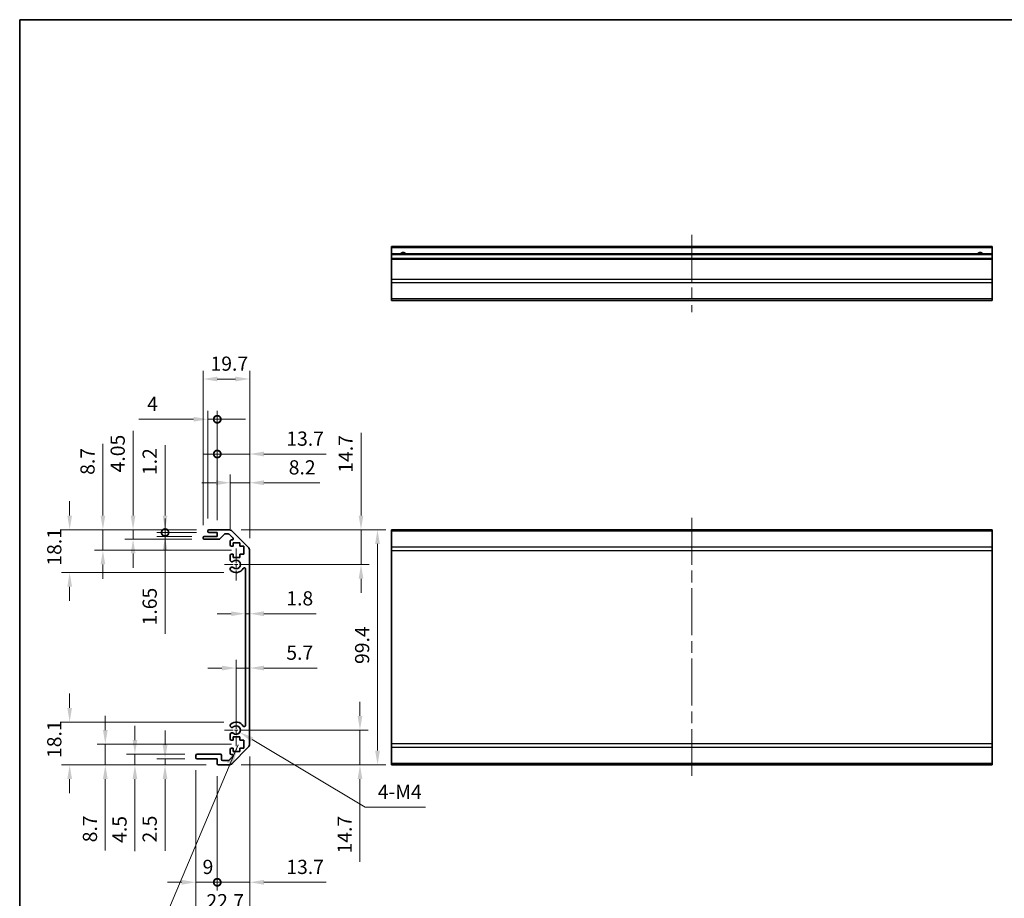
# Model space of a CAD drawing. Units: millimetres. Extents: x 51 to 7345, y 9 to 1152.
# Drawn here: x 3003 to 3420, y 219 to 590 of the extents above; entities that cross this region are included whole.
import ezdxf

# ---------------------------------------------------------------- set-up
doc = ezdxf.new("R2010")
doc.units = ezdxf.units.MM
doc.header["$LTSCALE"] = 3.5
doc.linetypes.add('CHAIN', pattern=[0.3543, 0.2362, -0.0295, 0.0591, -0.0295])
doc.layers.get('Defpoints').update_dxf_attribs({"lineweight": 25})
for name, color, linetype, lineweight in [('Border (ISO)', 7, 'Continuous', 35), ('Dimension (ISO)', 7, 'Continuous', 18), ('Dimension (ISO) @ 1', 7, 'Continuous', 18), ('Symbol (ISO)', 7, 'Continuous', 18), ('Visible (ISO)', 7, 'Continuous', 35), ('Visible Narrow (ISO)', 7, 'Continuous', 25)]:
    doc.layers.add(name, color=color, linetype=linetype, lineweight=lineweight)
doc.layers.add('Center Mark (ISO)', color=7, linetype='Continuous', lineweight=18, true_color=0x80ffff)
doc.layers.add('Centerline (ISO)', color=7, linetype='Continuous', lineweight=18, true_color=0x80ffff)
doc.styles.add('Note Text (TK)', font='txt')
doc.dimstyles.new('Default - Method 1b (TK)', dxfattribs={"dimscale": 3.5, "dimtxt": 2.5, "dimasz": 2.5, "dimexe": 1, "dimexo": 1.5, "dimgap": 1, "dimtad": 1, "dimtoh": 1, "dimrnd": 1e-08, "dimdsep": 46, "dimtxsty": 'Note Text (TK)', "dimcen": 0.09, "dimdle": 5, "dimclrd": 100, "dimclre": 100, "dimclrt": 7, "dimadec": 1, "dimazin": 1, "dimtfac": 1, "dimtmove": 0, "dimatfit": 3, "dimfxl": 0, "dimtolj": 1, "dimlwd": -1, "dimlwe": -1, "dimarcsym": 0})
doc.dimstyles.new('Default - Method 1b (TK)$7', dxfattribs={"dimscale": 3.5, "dimtxt": 2.5, "dimasz": 2.5, "dimexe": 1, "dimexo": 1.5, "dimgap": 1, "dimtad": 1, "dimtoh": 1, "dimrnd": 1e-08, "dimdsep": 46, "dimtxsty": 'Note Text (TK)', "dimcen": 0.09, "dimdle": 5, "dimclrd": 256, "dimclre": 100, "dimclrt": 7, "dimadec": 1, "dimazin": 1, "dimtfac": 1, "dimtmove": 0, "dimatfit": 3, "dimfxl": 0, "dimtolj": 1, "dimlwd": -1, "dimlwe": -1, "dimarcsym": 0})

# ---------------------------------------------------------------- blocks, each defined once
blk = doc.blocks.new('図面枠 tk図枠')
at = {"layer": 'Border (ISO)'}
for q in [(405.5, 289), (14.5, 8)]:
    blk.add_line((14.5, 289), q, dxfattribs=at)
blk = doc.blocks.new('*D56')
at = {"layer": 'Defpoints', "color": 0, "transparency": 16777216}
for p in [(3094.79, 289.72), (3147.13, 289.72), (3091.66, 275.02)]:
    blk.add_point(p, dxfattribs=at)
at = {"layer": 'Dimension (ISO)', "color": 100, "transparency": 16777216}
for p, q in [((3147.13, 295.72), (3147.13, 301.72)), ((3100.04, 289.72), (3150.63, 289.72)), ((3147.13, 289.72), (3147.13, 275.02)), ((3096.91, 275.02), (3150.63, 275.02)), ((3147.13, 269.02), (3147.13, 234.05))]:
    blk.add_line(p, q, dxfattribs=at)
for points in [[(3146.13, 295.72), (3148.13, 295.72), (3147.13, 289.72)], [(3146.13, 269.02), (3148.13, 269.02), (3147.13, 275.02)]]:
    blk.add_solid(points, dxfattribs=at)
at = {"layer": 'Dimension (ISO)', "color": 7, "transparency": 16777216, "insert": (3140.63, 237.55), "char_height": 6, "attachment_point": 4, "rotation": 90, "style": 'Note Text (TK)'}
blk.add_mtext('\\A1;14.7', dxfattribs=at)
blk = doc.blocks.new('*D55')
at = {"layer": 'Defpoints', "color": 0, "transparency": 16777216}
for p in [(3100.49, 315.93), (3100.49, 312.13), (3094.79, 289.72)]:
    blk.add_point(p, dxfattribs=at)
at = {"layer": 'Dimension (ISO)', "color": 100, "transparency": 16777216}
for p, q in [((3094.79, 294.97), (3094.79, 319.43)), ((3088.79, 315.93), (3082.79, 315.93)), ((3094.79, 315.93), (3100.49, 315.93)), ((3106.49, 315.93), (3129, 315.93))]:
    blk.add_line(p, q, dxfattribs=at)
for points in [[(3088.79, 316.93), (3088.79, 314.93), (3094.79, 315.93)], [(3106.49, 316.93), (3106.49, 314.93), (3100.49, 315.93)]]:
    blk.add_solid(points, dxfattribs=at)
at = {"layer": 'Dimension (ISO)', "color": 7, "transparency": 16777216, "insert": (3115.99, 322.43), "char_height": 6, "attachment_point": 4, "style": 'Note Text (TK)'}
blk.add_mtext('\\A1;5.7', dxfattribs=at)
blk = doc.blocks.new('*D54')
at = {"layer": 'Defpoints', "color": 0, "transparency": 16777216}
for p in [(3100.49, 338.9), (3098.69, 334.27), (3100.49, 334.27)]:
    blk.add_point(p, dxfattribs=at)
at = {"layer": 'Dimension (ISO)', "color": 100, "transparency": 16777216}
for p, q in [((3092.69, 338.9), (3086.69, 338.9)), ((3098.69, 338.9), (3100.49, 338.9)), ((3106.49, 338.9), (3128.66, 338.9))]:
    blk.add_line(p, q, dxfattribs=at)
for points in [[(3092.69, 339.9), (3092.69, 337.9), (3098.69, 338.9)], [(3106.49, 339.9), (3106.49, 337.9), (3100.49, 338.9)]]:
    blk.add_solid(points, dxfattribs=at)
at = {"layer": 'Dimension (ISO)', "color": 7, "transparency": 16777216, "insert": (3115.99, 345.4), "char_height": 6, "attachment_point": 4, "style": 'Note Text (TK)'}
blk.add_mtext('\\A1;1.8', dxfattribs=at)
blk = doc.blocks.new('*D53')
at = {"layer": 'Defpoints', "color": 0, "transparency": 16777216}
for p in [(3091.66, 374.42), (3094.79, 359.72), (3147.57, 359.72)]:
    blk.add_point(p, dxfattribs=at)
at = {"layer": 'Dimension (ISO)', "color": 100, "transparency": 16777216}
for p, q in [((3147.57, 380.42), (3147.57, 415.38)), ((3096.91, 374.42), (3151.07, 374.42)), ((3147.57, 359.72), (3147.57, 374.42)), ((3100.04, 359.72), (3151.07, 359.72)), ((3147.57, 353.72), (3147.57, 347.72))]:
    blk.add_line(p, q, dxfattribs=at)
for points in [[(3146.57, 380.42), (3148.57, 380.42), (3147.57, 374.42)], [(3146.57, 353.72), (3148.57, 353.72), (3147.57, 359.72)]]:
    blk.add_solid(points, dxfattribs=at)
at = {"layer": 'Dimension (ISO)', "color": 7, "transparency": 16777216, "insert": (3141.07, 398.49), "char_height": 6, "attachment_point": 4, "rotation": 90, "style": 'Note Text (TK)'}
blk.add_mtext('\\A1;14.7', dxfattribs=at)
blk = doc.blocks.new('*D52')
at = {"layer": 'Defpoints', "color": 0, "transparency": 16777216}
for p in [(3091.66, 374.42), (3091.66, 275.02), (3154.55, 275.02)]:
    blk.add_point(p, dxfattribs=at)
at = {"layer": 'Dimension (ISO)', "color": 100, "transparency": 16777216}
for p, q in [((3096.91, 374.42), (3158.05, 374.42)), ((3154.55, 368.42), (3154.55, 281.02)), ((3096.91, 275.02), (3158.05, 275.02))]:
    blk.add_line(p, q, dxfattribs=at)
for points in [[(3153.55, 368.42), (3155.55, 368.42), (3154.55, 374.42)], [(3153.55, 281.02), (3155.55, 281.02), (3154.55, 275.02)]]:
    blk.add_solid(points, dxfattribs=at)
at = {"layer": 'Dimension (ISO)', "color": 7, "transparency": 16777216, "insert": (3148.05, 317.66), "char_height": 6, "attachment_point": 4, "rotation": 90, "style": 'Note Text (TK)'}
blk.add_mtext('\\A1;99.4', dxfattribs=at)
blk = doc.blocks.new('_DotSmall')
at = {"color": 0, "linetype": 'ByBlock', "const_width": 0.5}
blk.add_lwpolyline([(-0.0625, 0, 1), (0.0625, 0, 1)], format="xyb", close=True, dxfattribs=at)
blk = doc.blocks.new('*D51')
at = {"layer": 'Defpoints', "color": 0, "transparency": 16777216}
for p in [(3100.49, 283.85), (3086.79, 275.52), (3100.49, 225.38)]:
    blk.add_point(p, dxfattribs=at)
at = {"layer": 'Dimension (ISO)', "color": 100, "transparency": 16777216}
for p, q in [((3100.49, 278.6), (3100.49, 221.88)), ((3086.79, 270.27), (3086.79, 221.88)), ((3086.79, 225.38), (3080.79, 225.38)), ((3086.79, 225.38), (3100.49, 225.38)), ((3106.49, 225.38), (3132.89, 225.38))]:
    blk.add_line(p, q, dxfattribs=at)
blk.add_solid([(3106.49, 226.38), (3106.49, 224.38), (3100.49, 225.38)], dxfattribs=at)
at = {"layer": 'Dimension (ISO)', "color": 100, "transparency": 16777216, "xscale": 6, "yscale": 6, "zscale": 6}
blk.add_blockref('_DotSmall', (3086.79, 225.38), dxfattribs=at)
at = {"layer": 'Dimension (ISO)', "color": 7, "transparency": 16777216, "insert": (3115.99, 231.88), "char_height": 6, "attachment_point": 4, "style": 'Note Text (TK)'}
blk.add_mtext('\\A1;13.7', dxfattribs=at)
blk = doc.blocks.new('*D50')
at = {"layer": 'Defpoints', "color": 0, "transparency": 16777216}
for p in [(3077.79, 278.02), (3086.79, 275.52), (3086.79, 225.38)]:
    blk.add_point(p, dxfattribs=at)
at = {"layer": 'Dimension (ISO)', "color": 100, "transparency": 16777216}
for p, q in [((3077.79, 272.77), (3077.79, 221.88)), ((3086.79, 270.27), (3086.79, 221.88)), ((3071.79, 225.38), (3065.79, 225.38)), ((3077.79, 225.38), (3086.79, 225.38)), ((3086.79, 225.38), (3092.79, 225.38))]:
    blk.add_line(p, q, dxfattribs=at)
blk.add_solid([(3071.79, 226.38), (3071.79, 224.38), (3077.79, 225.38)], dxfattribs=at)
at = {"layer": 'Dimension (ISO)', "color": 100, "transparency": 16777216, "xscale": 6, "yscale": 6, "zscale": 6, "rotation": 180}
blk.add_blockref('_DotSmall', (3086.79, 225.38), dxfattribs=at)
at = {"layer": 'Dimension (ISO)', "color": 7, "transparency": 16777216, "insert": (3080.58, 231.88), "char_height": 6, "attachment_point": 4, "style": 'Note Text (TK)'}
blk.add_mtext('\\A1;9', dxfattribs=at)
blk = doc.blocks.new('*D49')
at = {"layer": 'Defpoints', "color": 0, "transparency": 16777216}
for p in [(3100.49, 283.85), (3077.79, 278.02), (3100.49, 210.89)]:
    blk.add_point(p, dxfattribs=at)
at = {"layer": 'Dimension (ISO)', "color": 100, "transparency": 16777216}
for p, q in [((3100.49, 278.6), (3100.49, 207.39)), ((3077.79, 272.77), (3077.79, 207.39)), ((3083.79, 210.89), (3094.49, 210.89))]:
    blk.add_line(p, q, dxfattribs=at)
for points in [[(3083.79, 211.89), (3083.79, 209.89), (3077.79, 210.89)], [(3094.49, 211.89), (3094.49, 209.89), (3100.49, 210.89)]]:
    blk.add_solid(points, dxfattribs=at)
at = {"layer": 'Dimension (ISO)', "color": 7, "transparency": 16777216, "insert": (3082.2, 217.39), "char_height": 6, "attachment_point": 4, "style": 'Note Text (TK)'}
blk.add_mtext('\\A1;22.7', dxfattribs=at)
blk = doc.blocks.new('*D48')
at = {"layer": 'Defpoints', "color": 0, "transparency": 16777216}
for p in [(3064.71, 277.52), (3078.29, 277.52), (3087.29, 275.02)]:
    blk.add_point(p, dxfattribs=at)
at = {"layer": 'Dimension (ISO)', "color": 100, "transparency": 16777216}
for p, q in [((3064.71, 283.52), (3064.71, 289.52)), ((3073.04, 277.52), (3061.21, 277.52)), ((3082.04, 275.02), (3061.21, 275.02)), ((3064.71, 277.52), (3064.71, 275.02)), ((3064.71, 269.02), (3064.71, 238.7))]:
    blk.add_line(p, q, dxfattribs=at)
for points in [[(3063.71, 283.52), (3065.71, 283.52), (3064.71, 277.52)], [(3063.71, 269.02), (3065.71, 269.02), (3064.71, 275.02)]]:
    blk.add_solid(points, dxfattribs=at)
at = {"layer": 'Dimension (ISO)', "color": 7, "transparency": 16777216, "insert": (3058.21, 242.2), "char_height": 6, "attachment_point": 4, "rotation": 90, "style": 'Note Text (TK)'}
blk.add_mtext('\\A1;2.5', dxfattribs=at)
blk = doc.blocks.new('*D47')
at = {"layer": 'Defpoints', "color": 0, "transparency": 16777216}
for p in [(3051.97, 279.52), (3078.29, 279.52), (3087.29, 275.02)]:
    blk.add_point(p, dxfattribs=at)
at = {"layer": 'Dimension (ISO)', "color": 100, "transparency": 16777216}
for p, q in [((3051.97, 285.52), (3051.97, 291.52)), ((3073.04, 279.52), (3048.47, 279.52)), ((3051.97, 279.52), (3051.97, 275.02)), ((3082.04, 275.02), (3048.47, 275.02)), ((3051.97, 269.02), (3051.97, 238.53))]:
    blk.add_line(p, q, dxfattribs=at)
for points in [[(3050.97, 285.52), (3052.97, 285.52), (3051.97, 279.52)], [(3050.97, 269.02), (3052.97, 269.02), (3051.97, 275.02)]]:
    blk.add_solid(points, dxfattribs=at)
at = {"layer": 'Dimension (ISO)', "color": 7, "transparency": 16777216, "insert": (3045.47, 242.03), "char_height": 6, "attachment_point": 4, "rotation": 90, "style": 'Note Text (TK)'}
blk.add_mtext('\\A1;4.5', dxfattribs=at)
blk = doc.blocks.new('*D46')
at = {"layer": 'Defpoints', "color": 0, "transparency": 16777216}
for p in [(3039.45, 283.72), (3098.04, 283.72), (3087.29, 275.02)]:
    blk.add_point(p, dxfattribs=at)
at = {"layer": 'Dimension (ISO)', "color": 100, "transparency": 16777216}
for p, q in [((3039.45, 289.72), (3039.45, 295.72)), ((3092.79, 283.72), (3035.95, 283.72)), ((3039.45, 283.72), (3039.45, 275.02)), ((3082.04, 275.02), (3035.95, 275.02)), ((3039.45, 269.02), (3039.45, 238.78))]:
    blk.add_line(p, q, dxfattribs=at)
for points in [[(3038.45, 289.72), (3040.45, 289.72), (3039.45, 283.72)], [(3038.45, 269.02), (3040.45, 269.02), (3039.45, 275.02)]]:
    blk.add_solid(points, dxfattribs=at)
at = {"layer": 'Dimension (ISO)', "color": 7, "transparency": 16777216, "insert": (3032.95, 242.28), "char_height": 6, "attachment_point": 4, "rotation": 90, "style": 'Note Text (TK)'}
blk.add_mtext('\\A1;8.7', dxfattribs=at)
blk = doc.blocks.new('*D45')
at = {"layer": 'Defpoints', "color": 0, "transparency": 16777216}
for p in [(3024.38, 293.12), (3094.79, 293.12), (3087.29, 275.02)]:
    blk.add_point(p, dxfattribs=at)
at = {"layer": 'Dimension (ISO)', "color": 100, "transparency": 16777216}
for p, q in [((3024.38, 299.12), (3024.38, 305.12)), ((3089.54, 293.12), (3020.88, 293.12)), ((3082.04, 275.02), (3020.88, 275.02)), ((3024.38, 269.02), (3024.38, 263.02))]:
    blk.add_line(p, q, dxfattribs=at)
for points in [[(3023.38, 299.12), (3025.38, 299.12), (3024.38, 293.12)], [(3023.38, 269.02), (3025.38, 269.02), (3024.38, 275.02)]]:
    blk.add_solid(points, dxfattribs=at)
at = {"layer": 'Dimension (ISO)', "color": 7, "transparency": 16777216, "insert": (3017.88, 277.91), "char_height": 6, "attachment_point": 4, "rotation": 90, "style": 'Note Text (TK)'}
blk.add_mtext('\\A1;18.1', dxfattribs=at)
blk = doc.blocks.new('*D44')
at = {"layer": 'Defpoints', "color": 0, "transparency": 16777216}
for p in [(3100.49, 394.27), (3092.29, 369.57), (3100.49, 365.59)]:
    blk.add_point(p, dxfattribs=at)
at = {"layer": 'Dimension (ISO)', "color": 100, "transparency": 16777216}
for p, q in [((3092.29, 374.82), (3092.29, 397.77)), ((3100.49, 370.84), (3100.49, 397.77)), ((3086.29, 394.27), (3080.29, 394.27)), ((3092.29, 394.27), (3100.49, 394.27)), ((3106.49, 394.27), (3130.16, 394.27))]:
    blk.add_line(p, q, dxfattribs=at)
for points in [[(3086.29, 395.27), (3086.29, 393.27), (3092.29, 394.27)], [(3106.49, 395.27), (3106.49, 393.27), (3100.49, 394.27)]]:
    blk.add_solid(points, dxfattribs=at)
at = {"layer": 'Dimension (ISO)', "color": 7, "transparency": 16777216, "insert": (3117.01, 400.77), "char_height": 6, "attachment_point": 4, "style": 'Note Text (TK)'}
blk.add_mtext('\\A1;8.2', dxfattribs=at)
blk = doc.blocks.new('*D43')
at = {"layer": 'Defpoints', "color": 0, "transparency": 16777216}
for p in [(3100.49, 406.41), (3086.79, 373.22), (3100.49, 365.59)]:
    blk.add_point(p, dxfattribs=at)
at = {"layer": 'Dimension (ISO)', "color": 100, "transparency": 16777216}
for p, q in [((3086.79, 378.47), (3086.79, 409.91)), ((3100.49, 370.84), (3100.49, 409.91)), ((3086.79, 406.41), (3080.79, 406.41)), ((3086.79, 406.41), (3100.49, 406.41)), ((3106.49, 406.41), (3132.89, 406.41))]:
    blk.add_line(p, q, dxfattribs=at)
blk.add_solid([(3106.49, 407.41), (3106.49, 405.41), (3100.49, 406.41)], dxfattribs=at)
at = {"layer": 'Dimension (ISO)', "color": 100, "transparency": 16777216, "xscale": 6, "yscale": 6, "zscale": 6}
blk.add_blockref('_DotSmall', (3086.79, 406.41), dxfattribs=at)
at = {"layer": 'Dimension (ISO)', "color": 7, "transparency": 16777216, "insert": (3115.99, 412.91), "char_height": 6, "attachment_point": 4, "style": 'Note Text (TK)'}
blk.add_mtext('\\A1;13.7', dxfattribs=at)
blk = doc.blocks.new('*D42')
at = {"layer": 'Defpoints', "color": 0, "transparency": 16777216}
for p in [(3086.79, 421.1), (3082.79, 373.92), (3086.79, 373.22)]:
    blk.add_point(p, dxfattribs=at)
at = {"layer": 'Dimension (ISO)', "color": 100, "transparency": 16777216}
for p, q in [((3076.79, 421.1), (3053.64, 421.1)), ((3082.79, 379.17), (3082.79, 424.6)), ((3086.79, 421.1), (3082.79, 421.1)), ((3086.79, 378.47), (3086.79, 424.6)), ((3086.79, 421.1), (3098.79, 421.1))]:
    blk.add_line(p, q, dxfattribs=at)
blk.add_solid([(3076.79, 422.1), (3076.79, 420.1), (3082.79, 421.1)], dxfattribs=at)
at = {"layer": 'Dimension (ISO)', "color": 100, "transparency": 16777216, "xscale": 6, "yscale": 6, "zscale": 6, "rotation": 180}
blk.add_blockref('_DotSmall', (3086.79, 421.1), dxfattribs=at)
at = {"layer": 'Dimension (ISO)', "color": 7, "transparency": 16777216, "insert": (3057.14, 427.6), "char_height": 6, "attachment_point": 4, "style": 'Note Text (TK)'}
blk.add_mtext('\\A1;4', dxfattribs=at)
blk = doc.blocks.new('*D41')
at = {"layer": 'Defpoints', "color": 0, "transparency": 16777216}
for p in [(3100.49, 438.11), (3080.79, 371.07), (3100.49, 365.59)]:
    blk.add_point(p, dxfattribs=at)
at = {"layer": 'Dimension (ISO)', "color": 100, "transparency": 16777216}
for p, q in [((3080.79, 376.32), (3080.79, 441.61)), ((3100.49, 370.84), (3100.49, 441.61)), ((3086.79, 438.11), (3094.49, 438.11))]:
    blk.add_line(p, q, dxfattribs=at)
for points in [[(3086.79, 439.11), (3086.79, 437.11), (3080.79, 438.11)], [(3094.49, 439.11), (3094.49, 437.11), (3100.49, 438.11)]]:
    blk.add_solid(points, dxfattribs=at)
at = {"layer": 'Dimension (ISO)', "color": 7, "transparency": 16777216, "insert": (3083.94, 444.61), "char_height": 6, "attachment_point": 4, "style": 'Note Text (TK)'}
blk.add_mtext('\\A1;19.7', dxfattribs=at)
blk = doc.blocks.new('*D40')
at = {"layer": 'Defpoints', "color": 0, "transparency": 16777216}
for p in [(3064.72, 373.22), (3083.29, 374.42), (3083.29, 373.22)]:
    blk.add_point(p, dxfattribs=at)
at = {"layer": 'Dimension (ISO)', "color": 100, "transparency": 16777216}
for p, q in [((3064.72, 380.42), (3064.72, 410.15)), ((3078.04, 374.42), (3061.22, 374.42)), ((3078.04, 373.22), (3061.22, 373.22)), ((3064.72, 373.22), (3064.72, 374.42)), ((3064.72, 373.22), (3064.72, 361.22))]:
    blk.add_line(p, q, dxfattribs=at)
blk.add_solid([(3063.72, 380.42), (3065.72, 380.42), (3064.72, 374.42)], dxfattribs=at)
at = {"layer": 'Dimension (ISO)', "color": 100, "transparency": 16777216, "xscale": 6, "yscale": 6, "zscale": 6, "rotation": 90}
blk.add_blockref('_DotSmall', (3064.72, 373.22), dxfattribs=at)
at = {"layer": 'Dimension (ISO)', "color": 7, "transparency": 16777216, "insert": (3058.22, 397.51), "char_height": 6, "attachment_point": 4, "rotation": 90, "style": 'Note Text (TK)'}
blk.add_mtext('\\A1;1.2', dxfattribs=at)
blk = doc.blocks.new('*D39')
at = {"layer": 'Defpoints', "color": 0, "transparency": 16777216}
for p in [(3064.72, 371.57), (3081.29, 371.57), (3083.29, 373.22)]:
    blk.add_point(p, dxfattribs=at)
at = {"layer": 'Dimension (ISO)', "color": 100, "transparency": 16777216}
for p, q in [((3064.72, 373.22), (3064.72, 379.22)), ((3078.04, 373.22), (3061.22, 373.22)), ((3076.04, 371.57), (3061.22, 371.57)), ((3064.72, 373.22), (3064.72, 371.57)), ((3064.72, 365.57), (3064.72, 330.47))]:
    blk.add_line(p, q, dxfattribs=at)
blk.add_solid([(3063.72, 365.57), (3065.72, 365.57), (3064.72, 371.57)], dxfattribs=at)
at = {"layer": 'Dimension (ISO)', "color": 100, "transparency": 16777216, "xscale": 6, "yscale": 6, "zscale": 6, "rotation": 270}
blk.add_blockref('_DotSmall', (3064.72, 373.22), dxfattribs=at)
at = {"layer": 'Dimension (ISO)', "color": 7, "transparency": 16777216, "insert": (3058.22, 333.97), "char_height": 6, "attachment_point": 4, "rotation": 90, "style": 'Note Text (TK)'}
blk.add_mtext('\\A1;1.65', dxfattribs=at)
blk = doc.blocks.new('*D38')
at = {"layer": 'Defpoints', "color": 0, "transparency": 16777216}
for p in [(3083.29, 374.42), (3051.19, 370.37), (3081.29, 370.37)]:
    blk.add_point(p, dxfattribs=at)
at = {"layer": 'Dimension (ISO)', "color": 100, "transparency": 16777216}
for p, q in [((3051.19, 380.42), (3051.19, 416.26)), ((3078.04, 374.42), (3047.69, 374.42)), ((3051.19, 370.37), (3051.19, 374.42)), ((3076.04, 370.37), (3047.69, 370.37)), ((3051.19, 364.37), (3051.19, 358.37))]:
    blk.add_line(p, q, dxfattribs=at)
for points in [[(3050.19, 380.42), (3052.19, 380.42), (3051.19, 374.42)], [(3050.19, 364.37), (3052.19, 364.37), (3051.19, 370.37)]]:
    blk.add_solid(points, dxfattribs=at)
at = {"layer": 'Dimension (ISO)', "color": 7, "transparency": 16777216, "insert": (3044.69, 398.65), "char_height": 6, "attachment_point": 4, "rotation": 90, "style": 'Note Text (TK)'}
blk.add_mtext('\\A1;4.05', dxfattribs=at)
blk = doc.blocks.new('*D37')
at = {"layer": 'Defpoints', "color": 0, "transparency": 16777216}
for p in [(3083.29, 374.42), (3038.43, 365.72), (3098.04, 365.72)]:
    blk.add_point(p, dxfattribs=at)
at = {"layer": 'Dimension (ISO)', "color": 100, "transparency": 16777216}
for p, q in [((3038.43, 380.42), (3038.43, 410.65)), ((3078.04, 374.42), (3034.93, 374.42)), ((3038.43, 365.72), (3038.43, 374.42)), ((3092.79, 365.72), (3034.93, 365.72)), ((3038.43, 359.72), (3038.43, 353.72))]:
    blk.add_line(p, q, dxfattribs=at)
for points in [[(3037.43, 380.42), (3039.43, 380.42), (3038.43, 374.42)], [(3037.43, 359.72), (3039.43, 359.72), (3038.43, 365.72)]]:
    blk.add_solid(points, dxfattribs=at)
at = {"layer": 'Dimension (ISO)', "color": 7, "transparency": 16777216, "insert": (3031.93, 397.6), "char_height": 6, "attachment_point": 4, "rotation": 90, "style": 'Note Text (TK)'}
blk.add_mtext('\\A1;8.7', dxfattribs=at)
blk = doc.blocks.new('*D36')
at = {"layer": 'Defpoints', "color": 0, "transparency": 16777216}
for p in [(3083.29, 374.42), (3024.38, 356.32), (3094.79, 356.32)]:
    blk.add_point(p, dxfattribs=at)
at = {"layer": 'Dimension (ISO)', "color": 100, "transparency": 16777216}
for p, q in [((3024.38, 380.42), (3024.38, 386.42)), ((3078.04, 374.42), (3020.88, 374.42)), ((3089.54, 356.32), (3020.88, 356.32)), ((3024.38, 350.32), (3024.38, 344.32))]:
    blk.add_line(p, q, dxfattribs=at)
for points in [[(3023.38, 380.42), (3025.38, 380.42), (3024.38, 374.42)], [(3023.38, 350.32), (3025.38, 350.32), (3024.38, 356.32)]]:
    blk.add_solid(points, dxfattribs=at)
at = {"layer": 'Dimension (ISO)', "color": 7, "transparency": 16777216, "insert": (3017.88, 359.21), "char_height": 6, "attachment_point": 4, "rotation": 90, "style": 'Note Text (TK)'}
blk.add_mtext('\\A1;18.1', dxfattribs=at)
blk = doc.blocks.new('*D29')
at = {"layer": 'Defpoints', "color": 0, "transparency": 16777216}
for p in [(3094.79, 289.72), (3096.33, 288.79)]:
    blk.add_point(p, dxfattribs=at)
at = {"layer": 'Dimension (ISO)', "color": 100, "transparency": 16777216}
for p, q in [((3149.35, 257.15), (3101.49, 285.72)), ((3174.8, 257.15), (3149.35, 257.15))]:
    blk.add_line(p, q, dxfattribs=at)
blk.add_solid([(3102, 286.58), (3100.97, 284.86), (3096.33, 288.79)], dxfattribs=at)
at = {"layer": 'Dimension (ISO)', "color": 7, "transparency": 16777216, "insert": (3152.85, 263.65), "char_height": 6, "attachment_point": 4, "style": 'Note Text (TK)'}
blk.add_mtext('\\A1; 4-M4', dxfattribs=at)

msp = doc.modelspace()

# ---------------------------------------------------------------- linework, layer by layer
at = {"layer": 'Center Mark (ISO)', "linetype": 'CHAIN', "ltscale": 7.55611}
for p, q in [((3094.7891, 366.5169), (3094.7891, 352.9169)), ((3094.7891, 296.5169), (3094.7891, 282.9169))]:
    msp.add_line(p, q, dxfattribs=at)
at = {"layer": 'Center Mark (ISO)', "linetype": 'CHAIN', "ltscale": 6.556024}
for p, q in [((3101.5891, 359.7169), (3089.7891, 359.7169)), ((3101.5891, 289.7169), (3089.7891, 289.7169))]:
    msp.add_line(p, q, dxfattribs=at)
at = {"layer": 'Centerline (ISO)', "linetype": 'CHAIN', "ltscale": 23.990969}
for p, q in [((3287.3967, 499.0707), (3287.3967, 466.3707)), ((3287.3967, 379.4169), (3287.3967, 270.0169))]:
    msp.add_line(p, q, dxfattribs=at)
at = {"layer": 'Visible (ISO)'}
for p, q in [((3160.3967, 493.5707), (3160.3967, 494.0707)), ((3414.3967, 494.0707), (3160.3967, 494.0707)), ((3160.3967, 493.5707), (3160.3967, 491.0707)), ((3414.3967, 494.0707), (3414.3967, 493.5707)), ((3414.3967, 491.0707), (3414.3967, 493.5707)), ((3160.3967, 490.5707), (3160.3967, 491.0707)), ((3414.3967, 491.0707), (3160.3967, 491.0707)), ((3160.3967, 490.5707), (3160.3967, 489.0707)), ((3160.3967, 488.5707), (3160.3967, 489.0707)), ((3414.3967, 489.0707), (3160.3967, 489.0707)), ((3160.3967, 488.5707), (3160.3967, 480.1991)), ((3414.3967, 491.0707), (3414.3967, 490.5707)), ((3414.3967, 489.0707), (3414.3967, 490.5707)), ((3414.3967, 489.0707), (3414.3967, 488.5707)), ((3414.3967, 480.1991), (3414.3967, 488.5707)), ((3160.3967, 478.7849), (3160.3967, 480.1991)), ((3160.3967, 478.7849), (3160.3967, 471.9565)), ((3414.3967, 480.1991), (3414.3967, 478.7849)), ((3414.3967, 471.9565), (3414.3967, 478.7849)), ((3160.3967, 471.3707), (3160.3967, 471.9565)), ((3160.3967, 471.3707), (3414.3967, 471.3707)), ((3414.3967, 471.9565), (3414.3967, 471.3707)), ((3080.7891, 370.8669), (3080.7891, 371.0669)), ((3081.2891, 371.5669), (3086.7891, 371.5669)), ((3082.7891, 373.7169), (3082.7891, 373.9169)), ((3083.2891, 374.4169), (3091.6607, 374.4169)), ((3086.7891, 373.2169), (3083.2891, 373.2169)), ((3086.7891, 371.5669), (3086.7891, 373.2169)), ((3089.64, 372.4491), (3087.9383, 370.5347)), ((3091.5364, 372.6169), (3090.0137, 372.6169)), ((3093.44, 370.9205), (3091.89, 372.4705)), ((3093.0749, 373.8311), (3099.9033, 367.0027)), ((3160.3967, 373.8311), (3160.3967, 374.4169)), ((3414.3967, 374.4169), (3160.3967, 374.4169)), ((3160.3967, 373.8311), (3160.3967, 367.0027)), ((3414.3967, 374.4169), (3414.3967, 373.8311)), ((3414.3967, 367.0027), (3414.3967, 373.8311)), ((3087.5646, 370.3669), (3081.2891, 370.3669)), ((3092.2891, 367.9169), (3092.2891, 369.5669)), ((3092.7891, 370.0669), (3093.0864, 370.0669)), ((3093.5391, 367.4169), (3092.7891, 367.4169)), ((3093.5391, 368.8169), (3093.5391, 367.4169)), ((3096.3391, 368.8169), (3093.5391, 368.8169)), ((3096.3391, 367.4169), (3096.3391, 368.8169)), ((3098.0391, 367.4169), (3096.3391, 367.4169)), ((3098.0391, 364.0169), (3098.0391, 367.4169)), ((3160.3967, 365.5885), (3160.3967, 367.0027)), ((3414.3967, 367.0027), (3414.3967, 365.5885)), ((3092.2891, 361.3896), (3092.2891, 363.5169)), ((3092.7891, 364.0169), (3093.5391, 364.0169)), ((3093.5391, 364.0169), (3093.5391, 362.6169)), ((3093.5391, 362.6169), (3096.3391, 362.6169)), ((3096.3391, 364.0169), (3098.0391, 364.0169)), ((3096.3391, 362.6169), (3096.3391, 364.0169)), ((3100.4891, 365.5885), (3100.4891, 283.8453)), ((3160.3967, 365.5885), (3160.3967, 283.8453)), ((3414.3967, 283.8453), (3414.3967, 365.5885)), ((3092.289, 357.53), (3092.2891, 358.0442)), ((3098.6891, 291.6266), (3098.6891, 357.8072)), ((3092.2891, 291.3896), (3092.289, 291.9038)), ((3092.2891, 285.9169), (3092.2891, 288.0442)), ((3093.5391, 285.4169), (3092.7891, 285.4169)), ((3093.5391, 286.8169), (3093.5391, 285.4169)), ((3096.3391, 286.8169), (3093.5391, 286.8169)), ((3096.3391, 285.4169), (3096.3391, 286.8169)), ((3098.0391, 285.4169), (3096.3391, 285.4169)), ((3098.0391, 282.0169), (3098.0391, 285.4169)), ((3160.3967, 282.4311), (3160.3967, 283.8453)), ((3414.3967, 283.8453), (3414.3967, 282.4311)), ((3077.7891, 278.0169), (3077.7891, 279.0169)), ((3078.2891, 279.5169), (3088.0891, 279.5169)), ((3088.5891, 279.0169), (3088.5891, 277.3169)), ((3092.2891, 279.8669), (3092.2891, 281.5169)), ((3092.7891, 282.0169), (3093.5391, 282.0169)), ((3093.0864, 279.3669), (3092.7891, 279.3669)), ((3099.9033, 282.4311), (3093.0749, 275.6027)), ((3093.5391, 282.0169), (3093.5391, 280.6169)), ((3093.5391, 280.6169), (3096.3391, 280.6169)), ((3096.3391, 282.0169), (3098.0391, 282.0169)), ((3096.3391, 280.6169), (3096.3391, 282.0169)), ((3160.3967, 282.4311), (3160.3967, 275.6027)), ((3414.3967, 275.6027), (3414.3967, 282.4311)), ((3086.7891, 277.5169), (3078.2891, 277.5169)), ((3086.7891, 275.5169), (3086.7891, 277.5169)), ((3091.6607, 275.0169), (3087.2891, 275.0169)), ((3089.0891, 276.8169), (3091.5364, 276.8169)), ((3091.89, 276.9634), (3093.44, 278.5134)), ((3160.3967, 275.0169), (3160.3967, 275.6027)), ((3414.3967, 275.0169), (3160.3967, 275.0169)), ((3414.3967, 275.6027), (3414.3967, 275.0169))]:
    msp.add_line(p, q, dxfattribs=at)
for centre, radius, start, end in [((3165.3967, 490.0707), 1.5, 41.810315, 138.189685), ((3409.3967, 490.0707), 1.5, 41.810315, 138.189685), ((3081.2891, 371.0669), 0.5, 90, 180), ((3081.2891, 370.8669), 0.5, 180, 270), ((3083.2891, 373.9169), 0.5, 90, 180), ((3083.2891, 373.7169), 0.5, 180, 270), ((3087.5646, 370.8669), 0.5, 270, 318.366461), ((3090.0137, 372.1169), 0.5, 90, 138.366461), ((3091.5364, 372.1169), 0.5, 45, 90), ((3091.6607, 372.4169), 2, 45, 90), ((3093.0864, 370.5669), 0.5, 270, 45), ((3092.7891, 369.5669), 0.5, 90, 180), ((3092.7891, 367.9169), 0.5, 180, 270), ((3098.4891, 365.5885), 2, 0, 45), ((3092.7891, 363.5169), 0.5, 90, 180), ((3093.0467, 361.6467), 0.8, 198.743901, 312.079787), ((3093.0467, 357.7872), 0.8, 47.920213, 161.256099), ((3094.7891, 359.7169), 3.4001, 227.920213, 330.679471), ((3094.7891, 359.7169), 1.8, 227.920213, 132.079787), ((3098.1894, 357.8072), 0.4997, 0, 150.679471), ((3093.0467, 357.7872), 0.8001, 198.743901, 227.920213), ((3093.0467, 291.6467), 0.8001, 132.079787, 161.256099), ((3094.7891, 289.7169), 3.4001, 29.320529, 132.079787), ((3094.7891, 289.7169), 1.8, 227.920213, 132.079787), ((3098.1894, 291.6266), 0.4997, 209.320529, 0), ((3093.0467, 291.6467), 0.8, 198.743901, 312.079787), ((3093.0467, 287.7872), 0.8, 47.920213, 161.256099), ((3092.7891, 285.9169), 0.5, 180, 270), ((3098.4891, 283.8453), 2, 315, 0), ((3078.2891, 279.0169), 0.5, 90, 180), ((3088.0891, 279.0169), 0.5, 0, 90), ((3092.7891, 281.5169), 0.5, 90, 180), ((3092.7891, 279.8669), 0.5, 180, 270), ((3093.0864, 278.8669), 0.5, 315, 90), ((3078.2891, 278.0169), 0.5, 180, 270), ((3087.2891, 275.5169), 0.5, 180, 270), ((3089.0891, 277.3169), 0.5, 180, 270), ((3091.5364, 277.3169), 0.5, 270, 315), ((3091.6607, 277.0169), 2, 270, 315)]:
    msp.add_arc(centre, radius, start, end, dxfattribs=at)
at = {"layer": 'Visible Narrow (ISO)'}
for p, q in [((3414.3967, 493.5707), (3160.3967, 493.5707)), ((3414.3967, 490.5707), (3160.3967, 490.5707)), ((3414.3967, 488.5707), (3160.3967, 488.5707)), ((3414.3967, 480.1991), (3160.3967, 480.1991)), ((3414.3967, 478.7849), (3160.3967, 478.7849)), ((3414.3967, 471.9565), (3160.3967, 471.9565)), ((3414.3967, 373.8311), (3160.3967, 373.8311)), ((3414.3967, 367.0027), (3160.3967, 367.0027)), ((3160.3967, 365.5885), (3414.3967, 365.5885)), ((3414.3967, 283.8453), (3160.3967, 283.8453)), ((3160.3967, 282.4311), (3414.3967, 282.4311)), ((3414.3967, 275.6027), (3160.3967, 275.6027))]:
    msp.add_line(p, q, dxfattribs=at)

# ---------------------------------------------------------------- block references
at = {"xscale": 2, "yscale": 2, "zscale": 2}
msp.add_blockref('図面枠 tk図枠', (2974.25, 12), dxfattribs=at)

# ---------------------------------------------------------------- dimensions: what is measured, and where the dimension line sits
at = {"layer": 'Dimension (ISO) @ 1', "color": 100, "true_color": 0x00ff3f}
for base, p1, p2, angle, override, picture, middle in [((3100.4891, 438.1055), (3080.7891, 371.0669), (3100.4891, 365.5885), 180, {"dimscale": 1, "dimtxt": 6, "dimasz": 6, "dimexe": 3.5, "dimexo": 5.25, "dimgap": 3.5, "dimtoh": 0, "dimcen": 0.315, "dimtix": 0, "dimtofl": 0, "dimtmove": 0, "dimatfit": 1}, '*D41', (3090.6391, 438.1055)), ((3051.1902, 370.3669), (3083.2891, 374.4169), (3081.2891, 370.3669), 270, {"dimscale": 1, "dimtxt": 6, "dimasz": 6, "dimexe": 3.5, "dimexo": 5.25, "dimgap": 3.5, "dimtoh": 0, "dimdec": 2, "dimcen": 0.315, "dimtp": 0, "dimtm": 0, "dimtdec": 2, "dimtix": 0, "dimtofl": 1, "dimtmove": 0, "dimatfit": 1}, '*D38', (3051.1902, 405.7081)), ((3147.5704, 359.7169), (3091.6607, 374.4169), (3094.7891, 359.7169), 270, {"dimscale": 1, "dimtxt": 6, "dimasz": 6, "dimexe": 3.5, "dimexo": 5.25, "dimgap": 3.5, "dimtoh": 0, "dimcen": 0.315, "dimtix": 0, "dimtofl": 1, "dimtmove": 0, "dimatfit": 1}, '*D53', (3147.5704, 405.1861)), ((3038.4345, 365.7169), (3083.2891, 374.4169), (3098.0391, 365.7169), 270, {"dimscale": 1, "dimtxt": 6, "dimasz": 6, "dimexe": 3.5, "dimexo": 5.25, "dimgap": 3.5, "dimtoh": 0, "dimdec": 2, "dimcen": 0.315, "dimtp": 0, "dimtm": 0, "dimtdec": 2, "dimtix": 0, "dimtofl": 1, "dimtmove": 0, "dimatfit": 1}, '*D37', (3038.4345, 402.3771)), ((3064.7186, 373.2169), (3083.2891, 374.4169), (3083.2891, 373.2169), 270, {"dimscale": 1, "dimtxt": 6, "dimasz": 6, "dimexe": 3.5, "dimexo": 5.25, "dimgap": 3.5, "dimtoh": 0, "dimdec": 2, "dimblk2": 'DotSmall', "dimsah": 1, "dimcen": 0.315, "dimdle": 0, "dimtp": 0, "dimtm": 0, "dimtdec": 2, "dimtix": 0, "dimtofl": 1, "dimtmove": 0, "dimatfit": 1}, '*D40', (3064.7186, 402.0788)), ((3024.3812, 356.3168), (3083.2891, 374.4169), (3094.7891, 356.3168), 270, {"dimscale": 1, "dimtxt": 6, "dimasz": 6, "dimexe": 3.5, "dimexo": 5.25, "dimgap": 3.5, "dimtoh": 0, "dimdec": 2, "dimcen": 0.315, "dimtp": 0, "dimtm": 0, "dimtdec": 2, "dimtix": 0, "dimtofl": 0, "dimtmove": 0, "dimatfit": 1}, '*D36', (3024.3812, 365.3668)), ((3064.7186, 371.5669), (3083.2891, 373.2169), (3081.2891, 371.5669), 90, {"dimscale": 1, "dimtxt": 6, "dimasz": 6, "dimexe": 3.5, "dimexo": 5.25, "dimgap": 3.5, "dimtoh": 0, "dimdec": 2, "dimblk1": 'DotSmall', "dimsah": 1, "dimcen": 0.315, "dimdle": 0, "dimtp": 0, "dimtm": 0, "dimtdec": 2, "dimtix": 0, "dimtofl": 1, "dimtmove": 0, "dimatfit": 1}, '*D39', (3064.7186, 340.7232)), ((3154.5505, 275.0169), (3091.6607, 374.4169), (3091.6607, 275.0169), 270, {"dimscale": 1, "dimtxt": 6, "dimasz": 6, "dimexe": 3.5, "dimexo": 5.25, "dimgap": 3.5, "dimtoh": 0, "dimcen": 0.315, "dimtix": 0, "dimtofl": 0, "dimtmove": 0, "dimatfit": 1}, '*D52', (3154.5505, 324.7169)), ((3100.4891, 315.9282), (3094.7891, 289.7169), (3100.4891, 312.125), 180, {"dimscale": 1, "dimtxt": 6, "dimasz": 6, "dimexe": 3.5, "dimexo": 5.25, "dimgap": 3.5, "dimtoh": 0, "dimcen": 0.315, "dimse2": 1, "dimtix": 0, "dimtofl": 1, "dimtmove": 0, "dimatfit": 1}, '*D55', (3120.7448, 315.9282)), ((3024.3812, 293.117), (3087.2891, 275.0169), (3094.7891, 293.117), 90, {"dimscale": 1, "dimtxt": 6, "dimasz": 6, "dimexe": 3.5, "dimexo": 5.25, "dimgap": 3.5, "dimtoh": 0, "dimdec": 2, "dimcen": 0.315, "dimtp": 0, "dimtm": 0, "dimtdec": 2, "dimtix": 0, "dimtofl": 0, "dimtmove": 0, "dimatfit": 1}, '*D45', (3024.3812, 284.067)), ((3147.1342, 289.7169), (3091.6607, 275.0169), (3094.7891, 289.7169), 90, {"dimscale": 1, "dimtxt": 6, "dimasz": 6, "dimexe": 3.5, "dimexo": 5.25, "dimgap": 3.5, "dimtoh": 0, "dimcen": 0.315, "dimtix": 0, "dimtofl": 1, "dimtmove": 0, "dimatfit": 1}, '*D56', (3147.1342, 244.2477)), ((3039.4499, 283.7169), (3087.2891, 275.0169), (3098.0391, 283.7169), 90, {"dimscale": 1, "dimtxt": 6, "dimasz": 6, "dimexe": 3.5, "dimexo": 5.25, "dimgap": 3.5, "dimtoh": 0, "dimdec": 2, "dimcen": 0.315, "dimtp": 0, "dimtm": 0, "dimtdec": 2, "dimtix": 0, "dimtofl": 1, "dimtmove": 0, "dimatfit": 1}, '*D46', (3039.4499, 247.0567)), ((3051.9682, 279.5169), (3087.2891, 275.0169), (3078.2891, 279.5169), 90, {"dimscale": 1, "dimtxt": 6, "dimasz": 6, "dimexe": 3.5, "dimexo": 5.25, "dimgap": 3.5, "dimtoh": 0, "dimdec": 2, "dimcen": 0.315, "dimtp": 0, "dimtm": 0, "dimtdec": 2, "dimtix": 0, "dimtofl": 1, "dimtmove": 0, "dimatfit": 1}, '*D47', (3051.9682, 246.9075)), ((3064.7148, 277.5169), (3087.2891, 275.0169), (3078.2891, 277.5169), 90, {"dimscale": 1, "dimtxt": 6, "dimasz": 6, "dimexe": 3.5, "dimexo": 5.25, "dimgap": 3.5, "dimtoh": 0, "dimdec": 2, "dimcen": 0.315, "dimtp": 0, "dimtm": 0, "dimtdec": 2, "dimtix": 0, "dimtofl": 1, "dimtmove": 0, "dimatfit": 1}, '*D48', (3064.7148, 247.007))]:
    dim = msp.add_linear_dim(base=base, p1=p1, p2=p2, angle=angle, dimstyle='Default - Method 1b (TK)', override=override, dxfattribs=at)
    dim.commit()
    dim.dimension.update_dxf_attribs({"geometry": picture, "text_midpoint": middle, "dimtype": 128})
for base, p1, p2, override, picture, middle in [((3086.7891, 421.1004), (3082.7891, 373.9169), (3086.7891, 373.2169), {"dimscale": 1, "dimtxt": 6, "dimasz": 6, "dimexe": 3.5, "dimexo": 5.25, "dimgap": 3.5, "dimtoh": 0, "dimblk2": 'DotSmall', "dimsah": 1, "dimcen": 0.315, "dimdle": 0, "dimtix": 0, "dimtofl": 1, "dimtmove": 0, "dimatfit": 1}, '*D42', (3059.0299, 421.1004)), ((3100.4891, 406.4097), (3086.7891, 373.2169), (3100.4891, 365.5885), {"dimscale": 1, "dimtxt": 6, "dimasz": 6, "dimexe": 3.5, "dimexo": 5.25, "dimgap": 3.5, "dimtoh": 0, "dimblk1": 'DotSmall', "dimsah": 1, "dimcen": 0.315, "dimdle": 0, "dimtix": 0, "dimtofl": 1, "dimtmove": 0, "dimatfit": 1}, '*D43', (3122.688, 406.4097)), ((3100.4891, 394.2661), (3092.2891, 369.5669), (3100.4891, 365.5885), {"dimscale": 1, "dimtxt": 6, "dimasz": 6, "dimexe": 3.5, "dimexo": 5.25, "dimgap": 3.5, "dimtoh": 0, "dimcen": 0.315, "dimtix": 0, "dimtofl": 1, "dimtmove": 0, "dimatfit": 1}, '*D44', (3121.8313, 394.2661)), ((3100.4891, 338.9016), (3098.6891, 334.2704), (3100.4891, 334.2704), {"dimscale": 1, "dimtxt": 6, "dimasz": 6, "dimexe": 3.5, "dimexo": 5.25, "dimgap": 3.5, "dimtoh": 0, "dimcen": 0.315, "dimse1": 1, "dimse2": 1, "dimtix": 0, "dimtofl": 1, "dimtmove": 0, "dimatfit": 1}, '*D54', (3120.5744, 338.9016)), ((3100.4891, 210.8921), (3077.7891, 278.0169), (3100.4891, 283.8453), {"dimscale": 1, "dimtxt": 6, "dimasz": 6, "dimexe": 3.5, "dimexo": 5.25, "dimgap": 3.5, "dimtoh": 0, "dimdec": 2, "dimcen": 0.315, "dimtp": 0, "dimtm": 0, "dimtdec": 2, "dimtix": 0, "dimtofl": 0, "dimtmove": 0, "dimatfit": 1}, '*D49', (3089.1391, 210.8921)), ((3100.4891, 225.3846), (3086.7891, 275.5169), (3100.4891, 283.8453), {"dimscale": 1, "dimtxt": 6, "dimasz": 6, "dimexe": 3.5, "dimexo": 5.25, "dimgap": 3.5, "dimtoh": 0, "dimblk1": 'DotSmall', "dimsah": 1, "dimcen": 0.315, "dimdle": 0, "dimtix": 0, "dimtofl": 1, "dimtmove": 0, "dimatfit": 1}, '*D51', (3122.688, 225.3846)), ((3086.7891, 225.3846), (3077.7891, 278.0169), (3086.7891, 275.5169), {"dimscale": 1, "dimtxt": 6, "dimasz": 6, "dimexe": 3.5, "dimexo": 5.25, "dimgap": 3.5, "dimtoh": 0, "dimdec": 2, "dimblk2": 'DotSmall', "dimsah": 1, "dimcen": 0.315, "dimdle": 0, "dimtp": 0, "dimtm": 0, "dimtdec": 2, "dimtix": 0, "dimtofl": 1, "dimtmove": 0, "dimatfit": 1}, '*D50', (3082.2891, 225.3846))]:
    dim = msp.add_linear_dim(base=base, p1=p1, p2=p2, dimstyle='Default - Method 1b (TK)', override=override, dxfattribs=at)
    dim.commit()
    dim.dimension.update_dxf_attribs({"geometry": picture, "text_midpoint": middle, "dimtype": 128})
dim = msp.add_radius_dim(center=(3094.7891, 289.7169), mpoint=(3096.3348, 288.7944), text=' 4-M4', dimstyle='Default - Method 1b (TK)', override={"dimscale": 1, "dimtxt": 6, "dimasz": 6, "dimexe": 3.5, "dimexo": 5.25, "dimgap": 3.5, "dimtih": 1, "dimcen": 0, "dimtix": 0, "dimtofl": 0, "dimtmove": 0, "dimatfit": 3}, dxfattribs=at)
dim.commit()
dim.dimension.update_dxf_attribs({"geometry": '*D29', "text_midpoint": (3163.8272, 257.1538), "dimtype": 132})

# ---------------------------------------------------------------- leaders
at = {"layer": 'Symbol (ISO)', "color": 100, "true_color": 0x00ff40, "annotation_type": 0, "has_hookline": 1, "hookline_direction": 0, "text_width": 66.7045}
msp.add_leader([(3095.5984, 283.5464), (3057.8633, 194.2758), (3066.6133, 194.2758)], dimstyle='Default - Method 1b (TK)$7', override={"dimgap": 0, "dimtad": 1}, dxfattribs=at)

doc.saveas('drawing.dxf')
